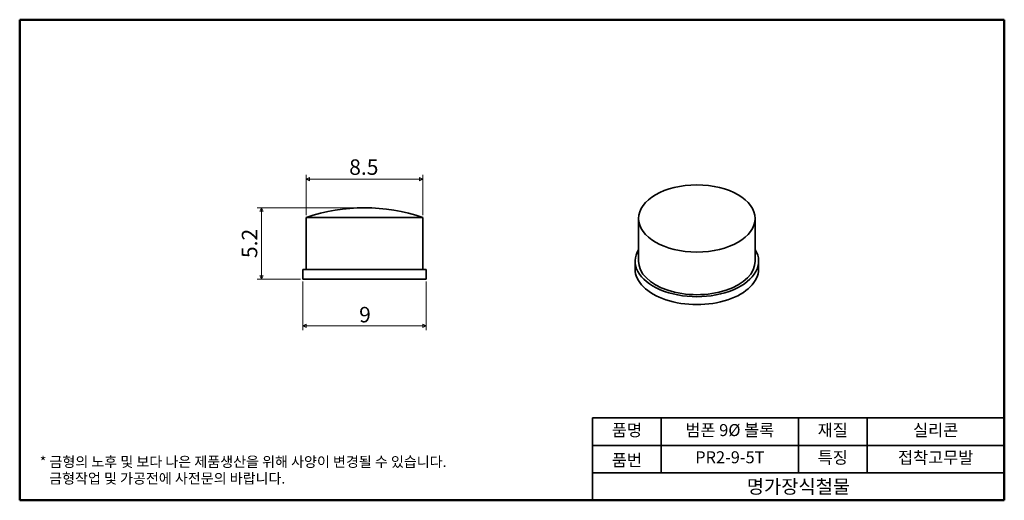
# Model space of a CAD drawing. Units: millimetres. Extents: x 1.2 to 73, y 1.2 to 36.2.
import ezdxf

# ---------------------------------------------------------------- set-up
doc = ezdxf.new("R2010")
doc.units = ezdxf.units.MM
doc.header["$LTSCALE"] = 0.25
doc.linetypes.add('DOUBLE_DASH_CHAIN', pattern=[1.2403, 0.6614, -0.0827, 0.1654, -0.0827, 0.1654, -0.0827])
doc.layers.get('0').update_dxf_attribs({"color": 3, "linetype": 'DOUBLE_DASH_CHAIN', "lineweight": 25})
for name, color, linetype, lineweight in [('MGJS 치수(ISO)', 7, 'Continuous', 18), ('경계(ISO)', 7, 'Continuous', 50), ('외형선(ISO)', 7, 'Continuous', 35), ('제목(ISO)', 7, 'Continuous', 35)]:
    doc.layers.add(name, color=color, linetype=linetype, lineweight=lineweight)
doc.styles.add('MGJS 텍스트', font='NanumGothic.ttf')
doc.styles.add('주 문자 (ISO)', font='NanumGothic.ttf')
doc.styles.add('지선', font='NanumGothic.ttf')
doc.dimstyles.new('MGJS', dxfattribs={"dimscale": 0.25, "dimtxt": 4.5, "dimasz": 1, "dimexe": 1.25, "dimexo": 0.625, "dimtad": 1, "dimtoh": 1, "dimdec": 1, "dimrnd": 1e-08, "dimdsep": 46, "dimtxsty": 'MGJS 텍스트', "dimblk": 'Filled-1', "dimcen": 0.09, "dimclrd": 250, "dimclre": 250, "dimclrt": 256, "dimadec": 0, "dimazin": 1, "dimtfac": 0.7, "dimtdec": 1, "dimtmove": 0, "dimatfit": 3, "dimfxl": 1, "dimtolj": 1, "dimlwd": -1, "dimlwe": -1, "dimarcsym": 0})

# ---------------------------------------------------------------- blocks, each defined once
blk = doc.blocks.new('Filled-1')
at = {"color": 0}
for p, q in [((0, 0), (-1, 0.5)), ((-1, 0.5), (-1, -0.5)), ((-1, 0), (0, 0)), ((-1, -0.5), (0, 0))]:
    blk.add_line(p, q, dxfattribs=at)
at = {"color": 0, "flags": 128}
blk.add_lwpolyline([(-1, -0.5), (0, 0), (-1, 0.5), (-1, -0.5)], dxfattribs=at)
at = {"color": 0}
blk.add_solid([(-1, -0.5), (0, 0), (-1, 0.5), (-1, -0.5)], dxfattribs=at)
blk = doc.blocks.new('*D5')
at = {"layer": 'Defpoints', "color": 0}
for p in [(21.876, 17.352), (30.876, 17.352), (30.876, 13.952)]:
    blk.add_point(p, dxfattribs=at)
at = {"layer": 'MGJS 치수(ISO)', "color": 250}
for p, q in [((21.876, 17.196), (21.876, 13.639)), ((30.876, 17.196), (30.876, 13.639)), ((22.126, 13.952), (30.626, 13.952))]:
    blk.add_line(p, q, dxfattribs=at)
at = {"layer": 'MGJS 치수(ISO)', "color": 250, "xscale": 0.25, "yscale": 0.25, "zscale": 0.25, "rotation": 180}
blk.add_blockref('Filled-1', (21.876, 13.952), dxfattribs=at)
at = {"layer": 'MGJS 치수(ISO)', "color": 250, "xscale": 0.25, "yscale": 0.25, "zscale": 0.25}
blk.add_blockref('Filled-1', (30.876, 13.952), dxfattribs=at)
at = {"layer": 'MGJS 치수(ISO)', "insert": (25.985, 15.333), "char_height": 1.125, "attachment_point": 1, "style": 'MGJS 텍스트'}
blk.add_mtext('\\A1;9', dxfattribs=at)
blk = doc.blocks.new('경계 용지5')
at = {"layer": '경계(ISO)'}
for p, q in [((5, 145), (292, 145)), ((5, 5), (5, 145)), ((292, 145), (292, 5)), ((292, 5), (5, 5))]:
    blk.add_line(p, q, dxfattribs=at)
at = {"layer": '경계(ISO)', "insert": (10.85, 17.72), "char_height": 3, "attachment_point": 1, "line_spacing_factor": 0.967965, "style": '주 문자 (ISO)'}
blk.add_mtext('\\f나눔고딕|b0|i0;\\H3.0000;* 금형의 노후 및 보다 나은 제품생산을 위해 사양이 변경될 수 있습니다.\\P   금형작업 및 가공전에 사전문의 바랍니다.', dxfattribs=at)
blk = doc.blocks.new('제목 블록 기본1')
at = {"layer": '제목(ISO)'}
for p, q in [((83.32, 71.15), (83.32, 95.15)), ((83.32, 95.15), (203.32, 95.15)), ((103.32, 95.15), (103.32, 79.15)), ((143.32, 95.15), (143.32, 79.15)), ((163.32, 95.15), (163.32, 79.15)), ((203.32, 95.15), (203.32, 71.15)), ((83.32, 87.15), (203.32, 87.15)), ((83.32, 79.15), (203.32, 79.15)), ((203.32, 71.15), (83.32, 71.15))]:
    blk.add_line(p, q, dxfattribs=at)
at = {"layer": '제목(ISO)', "attachment_point": 5, "style": '지선'}
for s, insert, char_height in [('품명', (93.32, 91.15), 3.5), ('범폰 9Ø 볼록', (123.32, 91.15), 3.5), ('재질', (153.32, 91.15), 3.5), ('실리콘', (183.32, 91.15), 3.5), ('품번', (93.32, 82.4), 3.5), ('PR2-9-5T', (123.32, 83.23), 3.5), ('특징', (153.32, 83.15), 3.5), ('\\f나눔고딕|b0|i0;\\H4.0000;명가장식철물', (143.32, 75.15), 4)]:
    blk.add_mtext(s, dxfattribs=dict(at, insert=insert, char_height=char_height))
at = {"layer": '제목(ISO)', "insert": (183.32, 83.15), "char_height": 3.5, "width": 35.7058, "attachment_point": 5, "style": '지선'}
blk.add_mtext('접착고무발', dxfattribs=at)
blk = doc.blocks.new('*D8')
at = {"layer": 'Defpoints', "color": 0}
for p in [(18.876, 22.552), (26.376, 22.552), (21.876, 17.352)]:
    blk.add_point(p, dxfattribs=at)
at = {"layer": 'MGJS 치수(ISO)', "color": 250}
for p, q in [((26.219, 22.552), (18.563, 22.552)), ((18.876, 17.602), (18.876, 22.302)), ((21.719, 17.352), (18.563, 17.352))]:
    blk.add_line(p, q, dxfattribs=at)
at = {"layer": 'MGJS 치수(ISO)', "color": 250, "xscale": 0.25, "yscale": 0.25, "zscale": 0.25}
for p, rotation in [((18.876, 22.552), 90), ((18.876, 17.352), 270)]:
    blk.add_blockref('Filled-1', p, dxfattribs=dict(at, rotation=rotation))
at = {"layer": 'MGJS 치수(ISO)', "insert": (17.437, 18.89), "char_height": 1.125, "attachment_point": 1, "rotation": 90, "style": 'MGJS 텍스트'}
blk.add_mtext('\\A1;5.2', dxfattribs=at)
blk = doc.blocks.new('*D9')
at = {"layer": 'Defpoints', "color": 0}
for p in [(30.626, 24.639), (22.126, 21.852), (30.626, 21.852)]:
    blk.add_point(p, dxfattribs=at)
at = {"layer": 'MGJS 치수(ISO)', "color": 250}
for p, q in [((22.126, 22.008), (22.126, 24.952)), ((22.376, 24.639), (30.376, 24.639)), ((30.626, 22.008), (30.626, 24.952))]:
    blk.add_line(p, q, dxfattribs=at)
at = {"layer": 'MGJS 치수(ISO)', "color": 250, "xscale": 0.25, "yscale": 0.25, "zscale": 0.25, "rotation": 180}
blk.add_blockref('Filled-1', (22.126, 24.639), dxfattribs=at)
at = {"layer": 'MGJS 치수(ISO)', "color": 250, "xscale": 0.25, "yscale": 0.25, "zscale": 0.25}
blk.add_blockref('Filled-1', (30.626, 24.639), dxfattribs=at)
at = {"layer": 'MGJS 치수(ISO)', "insert": (25.262, 26.078), "char_height": 1.125, "attachment_point": 1, "style": 'MGJS 텍스트'}
blk.add_mtext('\\A1;8.5', dxfattribs=at)

msp = doc.modelspace()

# ---------------------------------------------------------------- linework, layer by layer
at = {"layer": '외형선(ISO)'}
for p, q in [((30.626, 21.852), (22.126, 21.852)), ((22.126, 18.052), (22.126, 21.852)), ((30.626, 18.052), (30.626, 21.852)), ((46.345, 18.668), (46.345, 21.775)), ((54.845, 18.668), (54.845, 21.775)), ((46.095, 18.096), (46.095, 18.668)), ((55.095, 18.096), (55.095, 18.668)), ((30.876, 18.052), (21.876, 18.052)), ((21.876, 17.352), (21.876, 18.052)), ((30.876, 17.352), (30.876, 18.052)), ((30.876, 17.352), (21.876, 17.352))]:
    msp.add_line(p, q, dxfattribs=at)
msp.add_arc((26.376, 9.3), 13.252, 71.29404, 108.70596, dxfattribs=at)
msp.add_ellipse((50.595, 21.775), major_axis=(-4.25, 0), ratio=0.575862, dxfattribs=at)
for centre, major_axis, start_param, end_param in [((50.595, 18.668), (-4.5, 0), 5.948289, 9.759674), ((50.595, 18.668), (-4.25, 0), 0, 3.141593), ((50.595, 18.096), (-4.5, 0), 0, 3.141593)]:
    msp.add_ellipse(centre, major_axis=major_axis, ratio=0.575862, start_param=start_param, end_param=end_param, dxfattribs=at)

# ---------------------------------------------------------------- block references
at = {"xscale": 0.25, "yscale": 0.25, "zscale": 0.25}
for name, p in [('경계 용지5', (0, 0)), ('제목 블록 기본1', (22.169, -16.538))]:
    msp.add_blockref(name, p, dxfattribs=at)

# ---------------------------------------------------------------- dimensions: what is measured, and where the dimension line sits
at = {"layer": 'MGJS 치수(ISO)', "color": 250}
dim = msp.add_linear_dim(base=(30.626, 24.639), p1=(22.126, 21.852), p2=(30.626, 21.852), dimstyle='MGJS', override={"dimtoh": 0, "dimdec": 1, "dimtp": 0, "dimtm": 0, "dimtdec": 1, "dimtofl": 0, "dimatfit": 1}, dxfattribs=at)
dim.commit()
dim.dimension.update_dxf_attribs({"geometry": '*D9', "text_midpoint": (26.376, 24.639), "dimtype": 160})
for base, p2, angle, picture, middle in [((18.876, 22.552), (26.376, 22.552), 90, '*D8', (18.876, 19.952)), ((30.876, 13.952), (30.876, 17.352), 180, '*D5', (26.376, 13.952))]:
    dim = msp.add_linear_dim(base=base, p1=(21.876, 17.352), p2=p2, angle=angle, dimstyle='MGJS', override={"dimtoh": 0, "dimdec": 1, "dimtp": 0, "dimtm": 0, "dimtdec": 1, "dimtofl": 0, "dimatfit": 1}, dxfattribs=at)
    dim.commit()
    dim.dimension.update_dxf_attribs({"geometry": picture, "text_midpoint": middle, "dimtype": 160})

doc.saveas('drawing.dxf')
